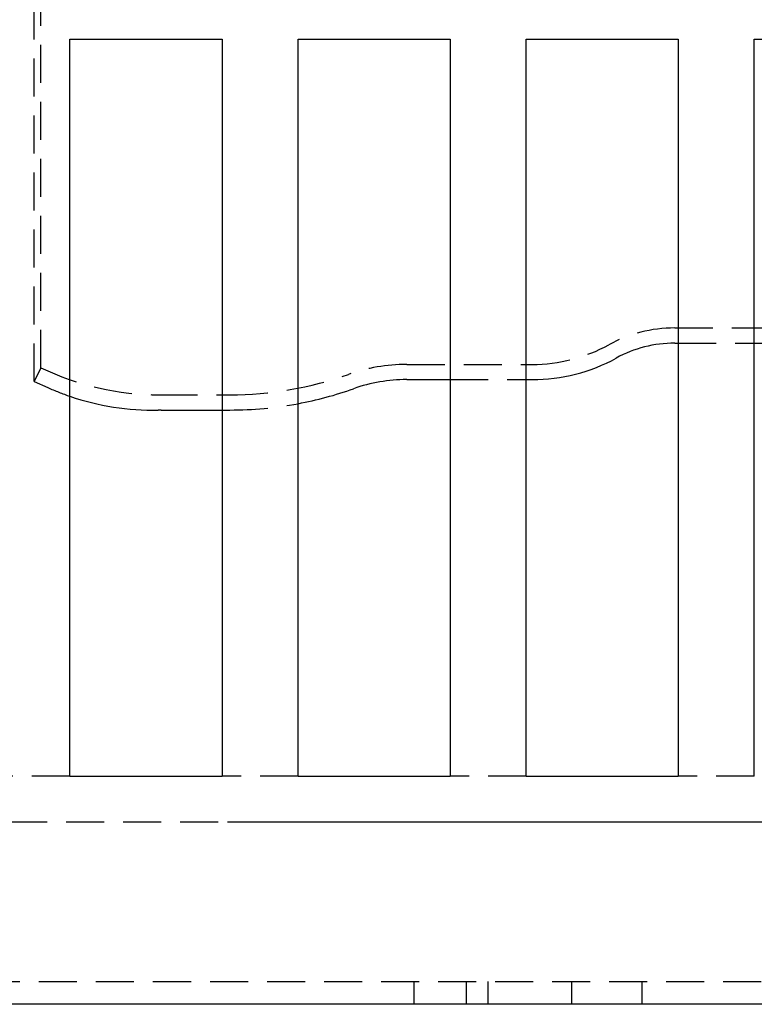
# Model space of a CAD drawing. Extents: x 379 to 1608, y -48 to 688.
# Drawn here: x 575 to 624, y 72 to 137 of the extents above; entities that cross this region are included whole.
import ezdxf

# ---------------------------------------------------------------- set-up
doc = ezdxf.new("R2010")
doc.units = 0
doc.header["$LTSCALE"] = 10
doc.linetypes.add('VERDECKT', pattern=[0.375, 0.25, -0.125])
doc.layers.get('0').update_dxf_attribs({"linetype": 'CONTINUOUS'})
doc.layers.add('STEMPEL', color=3, linetype='CONTINUOUS')

# ---------------------------------------------------------------- blocks, each defined once
blk = doc.blocks.new('A$C4B2A21EC')
at = {"color": 1, "linetype": 'VERDECKT'}
for p, q in [((142.798, 261.582), (142.798, 319.617)), ((143.232, 262.483), (143.232, 318.716)), ((184.921, 265.1), (207.821, 265.1)), ((185.156, 264.1), (190.156, 264.1)), ((143.232, 262.483), (142.798, 261.582)), ((167.298, 262.7), (175.549, 262.7)), ((142.798, 261.582), (143.699, 261.177)), ((170.156, 261.7), (175.156, 261.7)), ((151.044, 260.7), (155.676, 260.7)), ((155.156, 259.7), (155.676, 259.7)), ((145.156, 235.6), (140.156, 235.6)), ((155.514, 235.6), (155.156, 235.6)), ((160.156, 235.6), (155.514, 235.6)), ((175.156, 235.6), (170.156, 235.6)), ((190.156, 235.6), (185.156, 235.6)), ((58.656, 232.6), (155.514, 232.6)), ((98.114, 222.1), (236.241, 222.1)), ((167.756, 222.1), (167.756, 220.6)), ((171.241, 220.6), (171.241, 222.1)), ((172.656, 220.6), (172.656, 222.1)), ((178.156, 220.6), (178.156, 222.1)), ((182.756, 222.1), (182.756, 220.6))]:
    blk.add_line(p, q, dxfattribs=at)
for p, q in [((145.156, 235.6), (145.156, 284.1)), ((145.156, 284.1), (155.156, 284.1)), ((155.156, 284.1), (155.156, 235.6)), ((160.156, 284.1), (170.156, 284.1)), ((160.156, 235.6), (160.156, 284.1)), ((170.156, 284.1), (170.156, 235.6)), ((175.156, 235.6), (175.156, 284.1)), ((175.156, 284.1), (185.156, 284.1)), ((185.156, 284.1), (185.156, 235.6)), ((190.156, 284.1), (200.156, 284.1)), ((190.156, 235.6), (190.156, 284.1)), ((184.921, 264.1), (185.156, 264.1)), ((190.156, 264.1), (200.156, 264.1)), ((167.298, 261.7), (170.156, 261.7)), ((175.156, 261.7), (175.549, 261.7)), ((151.159, 259.7), (155.156, 259.7)), ((145.156, 235.6), (155.156, 235.6)), ((160.156, 235.6), (170.156, 235.6)), ((175.156, 235.6), (185.156, 235.6)), ((236.241, 220.6), (98.472, 220.6))]:
    blk.add_line(p, q)
at = {"color": 1}
blk.add_polyline3d([(155.514, 232.6, 0), (155.683, 232.6, 0), (155.852, 232.6, 0), (156.021, 232.6, 0), (156.19, 232.6, 0), (156.36, 232.6, 0), (156.53, 232.6, 0), (156.7, 232.6, 0), (156.87, 232.6, 0), (157.041, 232.6, 0), (157.211, 232.6, 0), (157.382, 232.6, 0), (157.552, 232.6, 0), (157.723, 232.6, 0), (157.894, 232.6, 0), (158.065, 232.6, 0), (158.236, 232.6, 0), (158.406, 232.6, 0), (158.577, 232.6, 0), (158.748, 232.6, 0), (158.919, 232.6, 0), (159.089, 232.6, 0), (159.26, 232.6, 0), (159.43, 232.6, 0), (159.6, 232.6, 0), (159.77, 232.6, 0), (159.94, 232.6, 0), (160.11, 232.6, 0), (160.279, 232.6, 0), (160.448, 232.6, 0), (160.617, 232.6, 0), (160.785, 232.6, 0), (160.954, 232.6, 0), (161.122, 232.6, 0), (161.289, 232.6, 0), (161.456, 232.6, 0), (161.623, 232.6, 0), (161.79, 232.6, 0), (161.956, 232.6, 0), (162.121, 232.6, 0), (162.286, 232.6, 0), (162.451, 232.6, 0), (162.615, 232.6, 0), (162.779, 232.6, 0), (162.942, 232.6, 0), (163.104, 232.6, 0), (163.266, 232.6, 0), (163.427, 232.6, 0), (163.588, 232.6, 0), (163.748, 232.6, 0), (163.907, 232.6, 0), (164.066, 232.6, 0), (164.224, 232.6, 0), (164.381, 232.6, 0), (164.538, 232.6, 0), (164.694, 232.6, 0), (164.849, 232.6, 0), (165.003, 232.6, 0), (165.156, 232.6, 0), (165.309, 232.6, 0), (165.461, 232.6, 0), (165.612, 232.6, 0), (165.762, 232.6, 0), (165.912, 232.6, 0), (166.06, 232.6, 0), (166.207, 232.6, 0), (166.354, 232.6, 0), (166.5, 232.6, 0), (166.644, 232.6, 0), (166.788, 232.6, 0), (166.931, 232.6, 0), (167.073, 232.6, 0), (167.213, 232.6, 0), (167.353, 232.6, 0), (167.492, 232.6, 0), (167.629, 232.6, 0), (167.766, 232.6, 0), (167.902, 232.6, 0), (168.036, 232.6, 0), (168.17, 232.6, 0), (168.302, 232.6, 0), (168.433, 232.6, 0), (168.563, 232.6, 0), (168.692, 232.6, 0), (168.82, 232.6, 0), (168.946, 232.6, 0), (169.072, 232.6, 0), (169.196, 232.6, 0), (169.319, 232.6, 0), (169.441, 232.6, 0), (169.562, 232.6, 0), (169.818, 232.6, 0), (170.571, 232.6, 0), (171.324, 232.6, 0), (172.077, 232.6, 0), (172.83, 232.6, 0), (173.583, 232.6, 0), (174.336, 232.6, 0), (175.089, 232.6, 0), (175.842, 232.6, 0), (176.595, 232.6, 0), (177.348, 232.6, 0), (178.101, 232.6, 0), (178.854, 232.6, 0), (179.607, 232.6, 0), (180.36, 232.6, 0), (181.113, 232.6, 0), (181.866, 232.6, 0), (182.619, 232.6, 0), (183.372, 232.6, 0), (184.125, 232.6, 0), (184.878, 232.6, 0), (185.631, 232.6, 0), (186.384, 232.6, 0), (187.138, 232.6, 0), (187.891, 232.6, 0), (188.644, 232.6, 0), (189.397, 232.6, 0), (190.15, 232.6, 0), (190.903, 232.6, 0)], dxfattribs=at)
at = {"color": 1, "linetype": 'VERDECKT'}
for centre, radius, start, end in [((184.921, 256.1), 9, 90, 118.72661), ((175.549, 273.2), 10.5, 270, 298.72661), ((151.044, 278.7), 18, 244.27761, 270), ((167.298, 251.2), 11.5, 90, 109.4631), ((155.636, 284.2), 23.5, 270.09665, 289.4631), ((150.607, 276.524), 16.83, 245.76743, 251.10147), ((155.676, 283.97), 24.27, 270, 280.63696)]:
    blk.add_arc(centre, radius, start, end, dxfattribs=at)
for centre, radius, start, end in [((184.921, 256.1), 8, 90, 118.72661), ((175.549, 273.2), 11.5, 270, 298.72661), ((155.676, 283.97), 24.27, 280.63696, 289.55579), ((167.281, 251.298), 10.402, 89.90731, 109.55579), ((150.607, 276.524), 16.83, 251.10147, 271.17994), ((151.159, 249.7), 10, 90, 91.17994)]:
    blk.add_arc(centre, radius, start, end)

msp = doc.modelspace()

# ---------------------------------------------------------------- block references
at = {"layer": 'STEMPEL'}
msp.add_blockref('A$C4B2A21EC', (433.368, -148.222, -98), dxfattribs=at)

doc.saveas('drawing.dxf')
